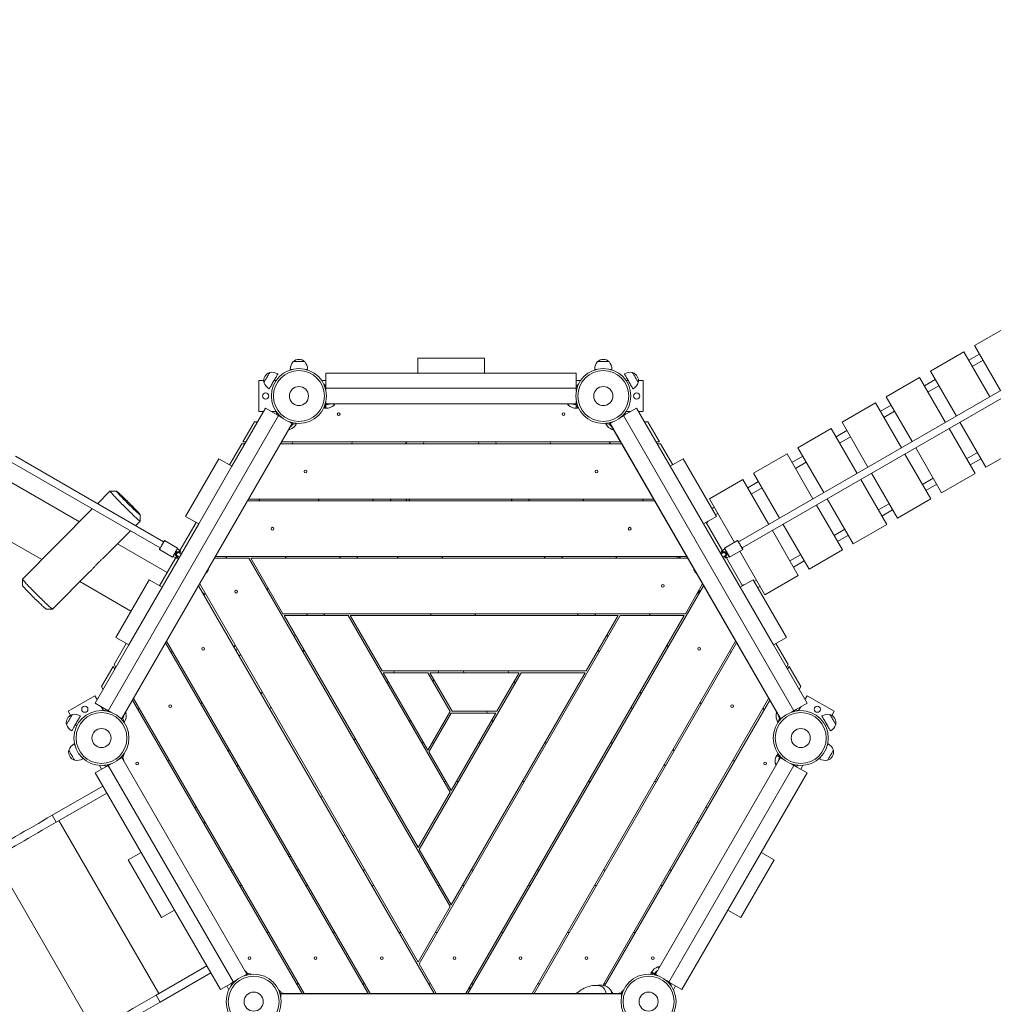
# Model space of a CAD drawing. Units: millimetres. Extents: x 111.1 to 188.2, y 106.8 to 191.4.
# Drawn here: x 140.4 to 162.4, y 139.4 to 161.5 of the extents above; entities that cross this region are included whole.
import ezdxf

# ---------------------------------------------------------------- set-up
doc = ezdxf.new("R2010")
doc.units = ezdxf.units.MM
doc.styles.add('SLDTEXTSTYLE0', font='TXT', dxfattribs={"width": 0.75})
doc.dimstyles.new('SLDDIMSTYLE0', dxfattribs={"dimtxt": 3.5, "dimasz": 3.302, "dimexe": 0, "dimexo": 0.0625, "dimgap": 0.875, "dimtad": 1, "dimdec": 0, "dimlfac": 100, "dimrnd": 1e-09, "dimzin": 12, "dimdsep": 46, "dimtxsty": 'SLDTEXTSTYLE0', "dimsah": 1, "dimcen": 0.09, "dimadec": 0, "dimazin": 3, "dimtfac": 1, "dimtdec": 0, "dimtofl": 0, "dimtmove": 0, "dimatfit": 3, "dimfxl": 0, "dimfrac": 2, "dimtolj": 1, "dimtzin": 12, "dimarcsym": 0})

# ---------------------------------------------------------------- blocks, each defined once
blk = doc.blocks.new('*D1')
at = {"color": 7, "linetype": 'Continuous', "lineweight": 0}
for p, q in [((111.08, 158.788), (111.08, 187.81)), ((188.243, 160.535), (188.243, 187.81)), ((111.08, 186.81), (188.243, 186.81))]:
    blk.add_line(p, q, dxfattribs=at)
for points in [[(111.08, 186.81), (114.382, 186.302), (114.382, 187.318)], [(188.243, 186.81), (184.941, 187.318), (184.941, 186.302)]]:
    blk.add_solid(points, dxfattribs=at)
at = {"color": 7, "linetype": 'Continuous', "lineweight": 0, "insert": (140.49, 191.321, -5.464), "char_height": 3.5, "attachment_point": 1, "style": 'SLDTEXTSTYLE0'}
blk.add_mtext('7716', dxfattribs=at)

msp = doc.modelspace()

# ---------------------------------------------------------------- linework, layer by layer
at = {"color": 7, "linetype": 'Continuous', "lineweight": 15}
for p, q in [((170.153, 157.572), (156.645, 149.773)), ((156.725, 149.634), (170.233, 157.434)), ((162.716, 154.629), (161.963, 154.194)), ((161.72, 154.054), (160.967, 153.619)), ((162.305, 153.041), (161.72, 154.054)), ((162.073, 154.004), (161.83, 153.864)), ((161.963, 154.194), (162.548, 153.181)), ((146.606, 153.834), (146.866, 153.834)), ((149.416, 153.574), (149.416, 153.914)), ((150.916, 153.914), (149.416, 153.914)), ((150.916, 153.574), (150.916, 153.914)), ((153.466, 153.834), (153.726, 153.834)), ((161.91, 153.725), (162.153, 153.865)), ((146.58, 153.659), (146.541, 153.659)), ((146.931, 153.659), (146.892, 153.659)), ((147.346, 153.234), (147.346, 153.574)), ((149.416, 153.574), (147.346, 153.574)), ((150.916, 153.574), (149.416, 153.574)), ((152.986, 153.574), (150.916, 153.574)), ((152.986, 153.234), (152.986, 153.574)), ((153.44, 153.659), (153.401, 153.659)), ((153.791, 153.659), (153.752, 153.659)), ((160.967, 153.619), (161.552, 152.606)), ((145.836, 152.709), (145.836, 153.409)), ((145.836, 153.409), (145.943, 153.409)), ((146.176, 153.409), (146.224, 153.409)), ((147.247, 153.409), (147.346, 153.409)), ((152.986, 153.409), (153.084, 153.409)), ((154.107, 153.409), (154.156, 153.409)), ((154.388, 153.409), (154.496, 153.409)), ((154.496, 153.409), (154.496, 152.709)), ((160.724, 153.479), (159.971, 153.044)), ((161.309, 152.466), (160.724, 153.479)), ((161.077, 153.429), (160.834, 153.289)), ((147.346, 153.27), (147.296, 153.323)), ((147.346, 153.315), (147.33, 153.288)), ((147.346, 153.274), (147.342, 153.274)), ((147.346, 153.17), (147.346, 153.27)), ((147.346, 153.17), (147.346, 153.234)), ((152.986, 153.234), (147.346, 153.234)), ((153.035, 153.323), (152.986, 153.27)), ((153.002, 153.288), (152.986, 153.315)), ((152.989, 153.274), (152.986, 153.274)), ((152.986, 153.27), (152.986, 153.17)), ((152.986, 153.17), (152.986, 153.234)), ((160.914, 153.15), (161.157, 153.29)), ((147.346, 152.884), (147.346, 152.948)), ((147.346, 152.847), (147.346, 152.948)), ((152.986, 152.884), (152.986, 152.948)), ((152.986, 152.948), (152.986, 152.847)), ((159.728, 152.904), (158.975, 152.469)), ((160.313, 151.891), (159.728, 152.904)), ((159.971, 153.044), (160.556, 152.031)), ((145.985, 152.788), (145.227, 151.476)), ((145.939, 152.709), (145.836, 152.709)), ((146.279, 152.618), (145.985, 152.788)), ((146.224, 152.709), (146.122, 152.709)), ((146.226, 152.705), (146.247, 152.636)), ((147.296, 152.794), (147.346, 152.847)), ((147.316, 152.784), (147.316, 152.815)), ((147.346, 152.784), (147.316, 152.784)), ((152.986, 152.884), (147.346, 152.884)), ((147.346, 152.847), (147.346, 152.784)), ((147.521, 152.884), (147.521, 152.849)), ((152.811, 152.849), (152.811, 152.884)), ((152.986, 152.784), (152.986, 152.847)), ((152.986, 152.847), (153.035, 152.794)), ((152.986, 152.784), (153.016, 152.784)), ((153.016, 152.815), (153.016, 152.784)), ((154.052, 152.618), (154.347, 152.788)), ((154.084, 152.636), (154.105, 152.705)), ((154.209, 152.709), (154.107, 152.709)), ((155.104, 151.476), (154.347, 152.788)), ((154.496, 152.709), (154.392, 152.709)), ((160.081, 152.854), (159.838, 152.714)), ((159.918, 152.575), (160.161, 152.715)), ((146.279, 152.618), (142.439, 145.967)), ((145.731, 152.479), (145.469, 152.024)), ((145.806, 152.479), (145.731, 152.479)), ((146.247, 152.636), (146.335, 152.586)), ((146.335, 152.586), (146.279, 152.618)), ((146.527, 152.475), (146.614, 152.424)), ((146.582, 152.443), (146.527, 152.475)), ((153.717, 152.424), (153.805, 152.475)), ((153.749, 152.443), (153.805, 152.475)), ((153.997, 152.586), (154.084, 152.636)), ((153.997, 152.586), (154.052, 152.618)), ((157.892, 145.967), (154.052, 152.618)), ((154.525, 152.479), (154.6, 152.479)), ((154.863, 152.024), (154.6, 152.479)), ((158.975, 152.469), (159.56, 151.456)), ((161.632, 152.467), (162.217, 151.454)), ((146.582, 152.443), (142.742, 145.792)), ((146.542, 152.364), (142.791, 145.866)), ((146.614, 152.424), (146.684, 152.441)), ((153.647, 152.441), (153.717, 152.424)), ((157.589, 145.792), (153.749, 152.443)), ((157.541, 145.866), (153.789, 152.364)), ((158.732, 152.329), (157.979, 151.894)), ((159.317, 151.316), (158.732, 152.329)), ((159.085, 152.279), (158.842, 152.139)), ((161.974, 151.314), (161.389, 152.327)), ((145.469, 152.024), (145.544, 152.024)), ((146.346, 152.024), (153.985, 152.024)), ((146.6, 152.024), (146.577, 151.984)), ((147.917, 151.984), (147.94, 152.024)), ((149.141, 151.984), (149.164, 152.024)), ((149.556, 152.024), (149.533, 151.984)), ((150.798, 151.984), (150.775, 152.024)), ((151.168, 152.024), (151.191, 151.984)), ((152.392, 152.024), (152.415, 151.984)), ((153.754, 151.984), (153.731, 152.024)), ((154.788, 152.024), (154.863, 152.024)), ((158.922, 152), (159.165, 152.14)), ((145.446, 151.984), (145.171, 151.508)), ((145.521, 151.984), (145.446, 151.984)), ((154.008, 151.984), (146.323, 151.984)), ((154.886, 151.984), (154.811, 151.984)), ((155.161, 151.508), (154.886, 151.984)), ((157.979, 151.894), (158.564, 150.881)), ((160.636, 151.892), (161.221, 150.879)), ((162.027, 151.783), (161.784, 151.643)), ((162.217, 151.454), (162.97, 151.889)), ((140.265, 151.564), (143.607, 149.634)), ((143.687, 149.773), (140.345, 151.703)), ((144.933, 151.646), (144.183, 150.347)), ((145.227, 151.476), (144.933, 151.646)), ((155.399, 151.646), (155.104, 151.476)), ((155.399, 151.646), (156.149, 150.347)), ((157.736, 151.754), (156.983, 151.319)), ((158.321, 150.741), (157.736, 151.754)), ((158.089, 151.704), (157.846, 151.564)), ((157.926, 151.425), (158.169, 151.565)), ((160.978, 150.739), (160.393, 151.752)), ((161.864, 151.505), (162.107, 151.645)), ((141.788, 150.223), (139.812, 151.364)), ((145.227, 151.476), (144.477, 150.177)), ((155.104, 151.476), (155.854, 150.177)), ((156.74, 151.179), (155.987, 150.744)), ((157.325, 150.166), (156.74, 151.179)), ((157.093, 151.129), (156.85, 150.989)), ((156.983, 151.319), (157.568, 150.306)), ((159.982, 150.164), (159.397, 151.177)), ((159.64, 151.317), (160.225, 150.304)), ((161.031, 151.208), (160.788, 151.068)), ((161.221, 150.879), (161.974, 151.314)), ((142.478, 150.917), (142.196, 150.633)), ((142.62, 150.917), (142.479, 150.917)), ((156.93, 150.85), (157.173, 150.99)), ((160.868, 150.93), (161.111, 151.07)), ((145.579, 150.694), (154.753, 150.694)), ((145.602, 150.734), (154.73, 150.734)), ((145.856, 150.734), (145.833, 150.694)), ((147.172, 150.694), (147.195, 150.734)), ((148.396, 150.694), (148.419, 150.734)), ((148.812, 150.734), (148.789, 150.694)), ((149.148, 150.694), (149.171, 150.734)), ((149.21, 150.734), (149.233, 150.694)), ((151.543, 150.694), (151.52, 150.734)), ((151.912, 150.734), (151.935, 150.694)), ((153.136, 150.734), (153.159, 150.694)), ((154.499, 150.694), (154.476, 150.734)), ((155.987, 150.744), (156.554, 149.761)), ((158.644, 150.742), (159.229, 149.729)), ((160.225, 150.304), (160.978, 150.739)), ((142.079, 150.516), (140.505, 148.934)), ((156.097, 150.554), (156.046, 150.524)), ((158.986, 149.589), (158.401, 150.602)), ((160.035, 150.633), (159.792, 150.493)), ((159.872, 150.355), (160.115, 150.495)), ((143.056, 150.137), (143.159, 150.24)), ((143.159, 150.24), (143.159, 150.382)), ((144.477, 150.177), (144.183, 150.347)), ((156.149, 150.347), (155.854, 150.177)), ((155.921, 150.191), (155.962, 150.239)), ((156.126, 150.386), (156.177, 150.415)), ((139.498, 150.205), (140.941, 149.372)), ((142.445, 149.522), (142.94, 150.02)), ((144.477, 150.177), (143.652, 148.748)), ((144.055, 149.576), (144.421, 150.209)), ((156.679, 148.748), (155.854, 150.177)), ((156.271, 149.585), (155.911, 150.209)), ((157.99, 149.014), (157.405, 150.027)), ((157.648, 150.167), (158.233, 149.154)), ((159.039, 150.058), (158.796, 149.918)), ((159.229, 149.729), (159.982, 150.164)), ((144.003, 149.631), (143.709, 149.801)), ((156.623, 149.801), (156.328, 149.631)), ((158.876, 149.78), (159.119, 149.92)), ((143.768, 149.079), (142.648, 149.726)), ((143.594, 149.601), (143.888, 149.431)), ((144.051, 149.579), (144, 149.615)), ((156.233, 149.52), (156.271, 149.585)), ((156.331, 149.615), (156.28, 149.579)), ((156.443, 149.431), (156.738, 149.601)), ((158.233, 149.154), (158.986, 149.589)), ((143.956, 149.404), (143.596, 148.78)), ((143.9, 149.442), (143.957, 149.415)), ((144.031, 149.404), (143.956, 149.404)), ((144.001, 149.453), (143.999, 149.454)), ((144.005, 149.444), (144.016, 149.444)), ((144.039, 149.523), (144.04, 149.522)), ((145.609, 149.404), (144.834, 149.404)), ((144.857, 149.444), (155.475, 149.444)), ((145.111, 149.444), (145.088, 149.404)), ((150.143, 141.551), (145.609, 149.404)), ((145.655, 149.404), (146.376, 148.154)), ((155.498, 149.404), (145.655, 149.404)), ((146.427, 149.404), (146.45, 149.444)), ((147.651, 149.404), (147.674, 149.444)), ((148.067, 149.444), (148.044, 149.404)), ((148.974, 149.404), (148.951, 149.444)), ((149.955, 149.444), (149.978, 149.404)), ((152.288, 149.404), (152.265, 149.444)), ((152.657, 149.444), (152.68, 149.404)), ((153.881, 149.444), (153.904, 149.404)), ((155.244, 149.404), (155.241, 149.409)), ((156.281, 149.523), (156.276, 149.514)), ((156.291, 149.522), (156.292, 149.523)), ((156.333, 149.454), (156.331, 149.454)), ((156.37, 149.414), (156.736, 148.78)), ((156.374, 149.415), (156.431, 149.442)), ((156.669, 149.562), (157.237, 148.579)), ((158.043, 149.483), (157.8, 149.343)), ((157.88, 149.205), (158.123, 149.345)), ((144.692, 149.149), (144.688, 149.152)), ((155.644, 149.152), (155.639, 149.149)), ((140.504, 148.933), (140.505, 148.792)), ((141.185, 148.256), (142.012, 149.087)), ((142.608, 147.619), (143.358, 148.918)), ((143.358, 148.918), (143.652, 148.748)), ((144.645, 149.078), (144.65, 149.076)), ((155.682, 149.076), (155.686, 149.078)), ((156.679, 148.748), (156.974, 148.918)), ((157.724, 147.619), (156.974, 148.918)), ((157.047, 148.908), (156.996, 148.879)), ((157.237, 148.579), (157.99, 149.014)), ((141.801, 148.876), (142.95, 148.212)), ((142.902, 147.449), (143.652, 148.748)), ((149.785, 139.59), (144.476, 148.785)), ((144.499, 148.825), (149.421, 140.301)), ((146.018, 148.695), (146.041, 148.735)), ((155.855, 148.785), (150.546, 139.59)), ((155.445, 148.154), (155.832, 148.825)), ((157.429, 147.449), (156.679, 148.748)), ((156.787, 148.81), (156.725, 148.799)), ((157.076, 148.74), (157.127, 148.77)), ((144.617, 148.589), (144.576, 148.613)), ((144.626, 148.605), (144.603, 148.565)), ((155.708, 148.601), (155.705, 148.605)), ((141.043, 148.256), (141.184, 148.256)), ((146.376, 148.154), (155.445, 148.154)), ((147.843, 148.114), (146.4, 148.114)), ((146.4, 148.114), (149.421, 142.881)), ((146.906, 148.114), (146.93, 148.154)), ((147.322, 148.154), (147.299, 148.114)), ((150.143, 144.131), (147.843, 148.114)), ((147.889, 148.114), (148.611, 146.864)), ((153.932, 148.114), (147.889, 148.114)), ((153.978, 148.114), (149.444, 140.261)), ((149.718, 148.114), (149.695, 148.154)), ((150.5, 139.59), (155.421, 148.114)), ((150.7, 148.154), (150.723, 148.114)), ((153.032, 148.114), (153.009, 148.154)), ((153.21, 146.864), (153.932, 148.114)), ((153.402, 148.154), (153.425, 148.114)), ((155.421, 148.114), (153.978, 148.114)), ((154.626, 148.154), (154.649, 148.114)), ((142.608, 147.619), (142.902, 147.449)), ((146.63, 147.635), (146.653, 147.675)), ((153.678, 147.675), (153.702, 147.635)), ((157.429, 147.449), (157.724, 147.619)), ((142.902, 147.449), (142.145, 146.137)), ((142.846, 147.481), (142.571, 147.005)), ((148.296, 139.59), (143.732, 147.495)), ((148.342, 139.59), (143.755, 147.535)), ((145.273, 147.405), (145.296, 147.445)), ((156.577, 147.535), (151.99, 139.59)), ((156.6, 147.495), (152.036, 139.59)), ((155.035, 147.445), (155.058, 147.405)), ((158.187, 146.137), (157.429, 147.449)), ((157.76, 147.005), (157.486, 147.481)), ((143.882, 147.315), (143.859, 147.275)), ((146.849, 147.335), (146.826, 147.295)), ((153.505, 147.295), (153.482, 147.335)), ((156.473, 147.275), (156.45, 147.315)), ((142.548, 146.965), (142.286, 146.511)), ((142.586, 146.9), (142.548, 146.965)), ((142.571, 147.005), (142.609, 146.94)), ((157.723, 146.94), (157.76, 147.005)), ((157.783, 146.965), (157.746, 146.9)), ((158.046, 146.511), (157.783, 146.965)), ((148.611, 146.864), (153.21, 146.864)), ((149.638, 146.824), (148.634, 146.824)), ((148.634, 146.824), (149.64, 145.081)), ((148.864, 146.824), (148.887, 146.864)), ((151.744, 146.824), (149.444, 142.841)), ((150.143, 145.951), (149.638, 146.824)), ((149.685, 146.824), (150.187, 145.954)), ((151.698, 146.824), (149.685, 146.824)), ((149.891, 146.864), (149.868, 146.824)), ((150.166, 141.591), (153.187, 146.824)), ((150.463, 146.824), (150.44, 146.864)), ((151.195, 145.954), (151.698, 146.824)), ((151.445, 146.864), (151.468, 146.824)), ((153.187, 146.824), (151.744, 146.824)), ((142.323, 146.446), (142.286, 146.511)), ((148.726, 146.585), (148.749, 146.625)), ((149.776, 146.665), (149.753, 146.625)), ((151.583, 146.625), (151.606, 146.585)), ((158.008, 146.446), (158.046, 146.511)), ((141.533, 145.955), (142.139, 146.305)), ((142.139, 146.305), (142.19, 146.216)), ((143.01, 146.245), (146.852, 139.59)), ((145.885, 146.345), (145.908, 146.385)), ((153.586, 139.775), (157.322, 146.245)), ((154.423, 146.385), (154.446, 146.345)), ((158.141, 146.216), (158.193, 146.305)), ((158.193, 146.305), (158.799, 145.955)), ((142.439, 145.967), (142.145, 146.137)), ((142.282, 146.058), (142.333, 145.969)), ((146.806, 139.59), (142.987, 146.205)), ((143.137, 146.025), (143.114, 145.985)), ((144.528, 146.115), (144.551, 146.155)), ((146.104, 146.045), (146.081, 146.005)), ((157.345, 146.205), (153.626, 139.765)), ((154.25, 146.005), (154.227, 146.045)), ((155.78, 146.155), (155.803, 146.115)), ((157.218, 145.985), (157.195, 146.025)), ((157.892, 145.967), (158.187, 146.137)), ((157.998, 145.969), (158.049, 146.058)), ((141.586, 145.862), (141.533, 145.955)), ((142.407, 145.985), (142.337, 145.969)), ((142.495, 145.935), (142.407, 145.985)), ((142.495, 145.935), (142.439, 145.967)), ((142.774, 145.773), (142.687, 145.824)), ((142.742, 145.792), (142.687, 145.824)), ((149.64, 145.081), (150.143, 145.951)), ((150.168, 145.914), (149.663, 145.041)), ((150.166, 144.171), (151.172, 145.914)), ((151.172, 145.914), (150.168, 145.914)), ((150.187, 145.954), (151.195, 145.954)), ((150.989, 145.914), (150.965, 145.954)), ((157.645, 145.824), (157.557, 145.773)), ((157.589, 145.792), (157.645, 145.824)), ((157.924, 145.985), (157.837, 145.935)), ((157.837, 145.935), (157.892, 145.967)), ((157.994, 145.969), (157.924, 145.985)), ((158.799, 145.955), (158.745, 145.862)), ((141.727, 145.619), (141.703, 145.661)), ((142.795, 145.704), (142.774, 145.773)), ((149.251, 145.755), (149.228, 145.715)), ((151.103, 145.715), (151.08, 145.755)), ((157.557, 145.773), (157.536, 145.704)), ((158.629, 145.661), (158.605, 145.619)), ((147.981, 145.295), (148.004, 145.335)), ((149.502, 145.24), (149.549, 145.24)), ((149.732, 145.24), (149.778, 145.24)), ((150.783, 145.24), (150.829, 145.24)), ((152.272, 145.24), (152.319, 145.24)), ((153.762, 145.24), (153.808, 145.24)), ((142.687, 144.878), (142.774, 144.929)), ((142.742, 144.91), (142.687, 144.878)), ((142.742, 144.91), (145.562, 140.026)), ((142.774, 144.929), (142.795, 144.998)), ((145.14, 145.055), (145.163, 145.095)), ((149.663, 145.041), (150.166, 144.171)), ((154.769, 140.026), (157.589, 144.91)), ((155.168, 145.095), (155.191, 145.055)), ((157.503, 144.96), (157.518, 144.986)), ((157.536, 144.998), (157.557, 144.929)), ((157.557, 144.929), (157.645, 144.878)), ((157.589, 144.91), (157.645, 144.878)), ((142.439, 144.735), (142.145, 144.565)), ((142.288, 144.648), (142.238, 144.733)), ((142.337, 144.733), (142.407, 144.717)), ((142.384, 144.722), (142.369, 144.694)), ((142.402, 144.718), (142.404, 144.715)), ((142.407, 144.717), (142.495, 144.767)), ((142.495, 144.767), (142.439, 144.735)), ((142.439, 144.735), (145.259, 139.851)), ((143.784, 144.825), (143.807, 144.865)), ((145.36, 144.755), (145.337, 144.715)), ((154.995, 144.715), (154.972, 144.755)), ((155.072, 139.851), (157.892, 144.735)), ((156.525, 144.865), (156.548, 144.825)), ((157.837, 144.767), (157.892, 144.735)), ((157.837, 144.767), (157.924, 144.717)), ((157.892, 144.735), (158.187, 144.565)), ((157.924, 144.717), (157.994, 144.733)), ((157.927, 144.715), (157.929, 144.718)), ((157.963, 144.694), (157.947, 144.722)), ((158.093, 144.733), (158.044, 144.648)), ((142.145, 144.565), (143.18, 142.773)), ((148.506, 144.465), (148.483, 144.425)), ((157.152, 142.773), (158.187, 144.565)), ((141.178, 143.61), (142.317, 144.268)), ((150.051, 144.37), (150.005, 144.37)), ((150.327, 144.37), (150.281, 144.37)), ((151.816, 144.37), (151.77, 144.37)), ((153.306, 144.37), (153.26, 144.37)), ((154.795, 144.37), (154.749, 144.37)), ((154.792, 144.444), (154.815, 144.404)), ((141.268, 143.454), (142.407, 144.112)), ((147.236, 144.005), (147.259, 144.045)), ((149.421, 142.881), (150.143, 144.131)), ((144.396, 143.765), (144.419, 143.805)), ((155.913, 143.805), (155.936, 143.765)), ((141.178, 143.61), (141.268, 143.454)), ((141.328, 143.489), (143.578, 139.592)), ((144.615, 143.465), (144.592, 143.425)), ((155.74, 143.425), (155.716, 143.465)), ((147.761, 143.175), (147.738, 143.135)), ((143.18, 142.773), (142.885, 142.603)), ((143.18, 142.773), (143.93, 141.474)), ((146.491, 142.715), (146.514, 142.755)), ((149.444, 142.841), (150.166, 141.591)), ((156.402, 141.474), (157.152, 142.773)), ((157.152, 142.773), (157.446, 142.603)), ((139.874, 142.65), (142.124, 138.752)), ((142.885, 142.603), (143.635, 141.304)), ((146.557, 142.681), (146.511, 142.681)), ((156.696, 141.304), (157.446, 142.603)), ((145.201, 142.37), (145.247, 142.37)), ((146.691, 142.37), (146.737, 142.37)), ((148.18, 142.37), (148.226, 142.37)), ((149.67, 142.37), (149.716, 142.37)), ((150.615, 142.37), (150.662, 142.37)), ((152.105, 142.37), (152.151, 142.37)), ((153.595, 142.37), (153.641, 142.37)), ((155.084, 142.37), (155.13, 142.37)), ((145.444, 142.03), (145.397, 142.03)), ((146.933, 142.03), (146.887, 142.03)), ((148.423, 142.03), (148.377, 142.03)), ((149.912, 142.03), (149.866, 142.03)), ((150.465, 142.03), (150.419, 142.03)), ((151.955, 142.03), (151.909, 142.03)), ((153.444, 142.03), (153.398, 142.03)), ((154.934, 142.03), (154.888, 142.03)), ((143.93, 141.474), (143.635, 141.304)), ((143.93, 141.474), (144.965, 139.681)), ((149.421, 140.301), (150.143, 141.551)), ((155.367, 139.681), (156.402, 141.474)), ((156.402, 141.474), (156.696, 141.304)), ((146.056, 140.97), (146.009, 140.97)), ((147.545, 140.97), (147.499, 140.97)), ((149.035, 140.97), (148.989, 140.97)), ((149.853, 140.97), (149.807, 140.97)), ((151.343, 140.97), (151.297, 140.97)), ((152.832, 140.97), (152.786, 140.97)), ((154.322, 140.97), (154.276, 140.97)), ((149.444, 140.261), (149.831, 139.59)), ((143.518, 139.557), (144.657, 140.215)), ((143.608, 139.401), (144.747, 140.059)), ((145.594, 140.044), (145.507, 139.994)), ((145.562, 140.026), (145.507, 139.994)), ((145.664, 140.028), (145.594, 140.044)), ((154.737, 140.044), (154.667, 140.028)), ((154.683, 140.076), (154.668, 140.05)), ((154.825, 139.994), (154.737, 140.044)), ((154.769, 140.026), (154.825, 139.994)), ((145.259, 139.851), (144.965, 139.681)), ((145.189, 139.81), (145.22, 139.81)), ((145.227, 139.832), (145.206, 139.763)), ((145.224, 139.831), (145.226, 139.827)), ((145.315, 139.883), (145.227, 139.832)), ((145.315, 139.883), (145.259, 139.851)), ((146.679, 139.81), (146.725, 139.81)), ((148.169, 139.81), (148.215, 139.81)), ((149.658, 139.81), (149.704, 139.81)), ((150.627, 139.81), (150.673, 139.81)), ((152.117, 139.81), (152.163, 139.81)), ((153.606, 139.81), (153.652, 139.81)), ((155.017, 139.883), (155.072, 139.851)), ((155.104, 139.832), (155.017, 139.883)), ((155.072, 139.851), (155.367, 139.681)), ((155.125, 139.763), (155.104, 139.832)), ((155.106, 139.827), (155.107, 139.831)), ((155.111, 139.81), (155.143, 139.81)), ((145.157, 139.678), (145.108, 139.763)), ((146.326, 139.622), (146.276, 139.675)), ((146.326, 139.521), (146.326, 139.622)), ((146.326, 139.585), (146.326, 139.521)), ((146.326, 139.585), (154.006, 139.585)), ((146.414, 139.59), (153.917, 139.59)), ((150.586, 139.66), (150.586, 139.74)), ((153.489, 139.78), (153.407, 139.777)), ((153.809, 139.59), (153.755, 139.674)), ((154.055, 139.675), (154.006, 139.622)), ((154.006, 139.622), (154.006, 139.521)), ((154.006, 139.585), (154.006, 139.521)), ((155.224, 139.763), (155.175, 139.678)), ((143.518, 139.557), (143.608, 139.401))]:
    msp.add_line(p, q, dxfattribs=at)
at = {"color": 8, "linetype": 'Continuous', "lineweight": 15}
for p, q in [((143.999, 149.454), (143.99, 149.46)), ((156.292, 149.523), (156.302, 149.528))]:
    msp.add_line(p, q, dxfattribs=at)
at = {"color": 7, "linetype": 'Continuous', "lineweight": 15, "flags": 128}
for points in [[(145.948, 153.364), (145.948, 153.365), (145.951, 153.37), (145.955, 153.377), (145.961, 153.387), (145.969, 153.4), (145.977, 153.415), (145.986, 153.431), (145.997, 153.449), (146.007, 153.467), (146.018, 153.485), (146.029, 153.504), (146.039, 153.521), (146.048, 153.538), (146.057, 153.552), (146.064, 153.565), (146.07, 153.575), (146.074, 153.583), (146.077, 153.587), (146.078, 153.589), (146.078, 153.589)], [(146.078, 153.589), (146.077, 153.587), (146.074, 153.583), (146.07, 153.575), (146.064, 153.565), (146.057, 153.552), (146.048, 153.538), (146.039, 153.521), (146.029, 153.504), (146.018, 153.485), (146.007, 153.467), (145.997, 153.449), (145.986, 153.431), (145.977, 153.415), (145.969, 153.4), (145.961, 153.387), (145.955, 153.377), (145.951, 153.37), (145.948, 153.365), (145.948, 153.364), (145.948, 153.364)], [(146.262, 153.558), (146.261, 153.556), (146.258, 153.551), (146.254, 153.544), (146.247, 153.533), (146.24, 153.52), (146.231, 153.504), (146.22, 153.486), (146.209, 153.466), (146.197, 153.445), (146.184, 153.423), (146.171, 153.4), (146.157, 153.377), (146.144, 153.354), (146.131, 153.332), (146.119, 153.311), (146.108, 153.291), (146.098, 153.273), (146.089, 153.258), (146.081, 153.244), (146.075, 153.234), (146.07, 153.226), (146.068, 153.221), (146.067, 153.22)], [(154.265, 153.22), (154.264, 153.221), (154.261, 153.226), (154.257, 153.234), (154.251, 153.244), (154.243, 153.258), (154.234, 153.273), (154.224, 153.291), (154.212, 153.311), (154.2, 153.332), (154.187, 153.354), (154.174, 153.377), (154.161, 153.4), (154.147, 153.423), (154.135, 153.445), (154.122, 153.466), (154.111, 153.486), (154.101, 153.504), (154.092, 153.52), (154.084, 153.533), (154.078, 153.544), (154.073, 153.551), (154.071, 153.556), (154.07, 153.558)], [(154.254, 153.589), (154.255, 153.587), (154.257, 153.583), (154.262, 153.575), (154.268, 153.565), (154.275, 153.552), (154.283, 153.538), (154.293, 153.521), (154.303, 153.504), (154.313, 153.485), (154.324, 153.467), (154.335, 153.449), (154.345, 153.431), (154.354, 153.415), (154.363, 153.4), (154.37, 153.387), (154.376, 153.377), (154.38, 153.37), (154.383, 153.365), (154.384, 153.364), (154.384, 153.364)], [(154.384, 153.364), (154.383, 153.365), (154.38, 153.37), (154.376, 153.377), (154.37, 153.387), (154.363, 153.4), (154.354, 153.415), (154.345, 153.431), (154.335, 153.449), (154.324, 153.467), (154.313, 153.485), (154.303, 153.504), (154.293, 153.521), (154.283, 153.538), (154.275, 153.552), (154.268, 153.565), (154.262, 153.575), (154.257, 153.583), (154.255, 153.587), (154.254, 153.589), (154.254, 153.589)], [(147.521, 152.849), (147.538, 152.871), (147.546, 152.884)], [(152.786, 152.884), (152.793, 152.871), (152.811, 152.849)], [(146.505, 152.3), (146.516, 152.301), (146.534, 152.303)], [(146.534, 152.303), (146.532, 152.304), (146.528, 152.307), (146.52, 152.311), (146.514, 152.315)], [(146.514, 152.315), (146.52, 152.311), (146.528, 152.307), (146.532, 152.304), (146.534, 152.303)], [(146.657, 152.434), (146.664, 152.431), (146.671, 152.426), (146.676, 152.423), (146.678, 152.422)], [(153.654, 152.422), (153.655, 152.423), (153.66, 152.426), (153.668, 152.431), (153.674, 152.434)], [(153.817, 152.315), (153.811, 152.311), (153.804, 152.307), (153.799, 152.304), (153.798, 152.303)], [(153.798, 152.303), (153.799, 152.304), (153.804, 152.307), (153.811, 152.311), (153.817, 152.315)], [(153.798, 152.303), (153.815, 152.301), (153.826, 152.3)], [(143.154, 150.241), (143.148, 150.245), (143.139, 150.252), (143.128, 150.261), (143.115, 150.272), (143.099, 150.286), (143.082, 150.302), (143.062, 150.319), (143.041, 150.339), (143.018, 150.361), (142.993, 150.384), (142.968, 150.408), (142.941, 150.434), (142.913, 150.461), (142.885, 150.489), (142.856, 150.517), (142.826, 150.546), (142.797, 150.575), (142.768, 150.604), (142.739, 150.633), (142.711, 150.662), (142.684, 150.69), (142.657, 150.717), (142.632, 150.743), (142.608, 150.768), (142.586, 150.791), (142.566, 150.813), (142.547, 150.833), (142.53, 150.852), (142.516, 150.868), (142.503, 150.882), (142.494, 150.894), (142.486, 150.903), (142.481, 150.91), (142.478, 150.915), (142.478, 150.917), (142.479, 150.917)], [(143.155, 150.382), (143.158, 150.381), (143.158, 150.382), (143.157, 150.386), (143.152, 150.392), (143.145, 150.401), (143.136, 150.411), (143.125, 150.425), (143.111, 150.44), (143.095, 150.457), (143.078, 150.476), (143.058, 150.496), (143.037, 150.518), (143.015, 150.542), (142.991, 150.566), (142.967, 150.591), (142.941, 150.616), (142.915, 150.642), (142.889, 150.668), (142.863, 150.694), (142.838, 150.719), (142.812, 150.744), (142.788, 150.768), (142.764, 150.79), (142.742, 150.812), (142.721, 150.831), (142.701, 150.85), (142.683, 150.866), (142.667, 150.88), (142.654, 150.892), (142.642, 150.902), (142.633, 150.909), (142.626, 150.915), (142.622, 150.917), (142.62, 150.917), (142.62, 150.915), (142.623, 150.91), (142.629, 150.902), (142.637, 150.893), (142.647, 150.881), (142.66, 150.867), (142.675, 150.85), (142.691, 150.832), (142.71, 150.812), (142.73, 150.791), (142.752, 150.769), (142.775, 150.745), (142.799, 150.72), (142.824, 150.695), (142.85, 150.669), (142.876, 150.643), (142.902, 150.617), (142.928, 150.592), (142.953, 150.567), (142.978, 150.543), (143.002, 150.519), (143.025, 150.497), (143.047, 150.477), (143.067, 150.458), (143.086, 150.44), (143.103, 150.425), (143.118, 150.412), (143.13, 150.401), (143.141, 150.392), (143.149, 150.386), (143.155, 150.382)], [(143.159, 150.24), (143.158, 150.24), (143.154, 150.241)], [(143.592, 149.608), (143.593, 149.61), (143.595, 149.614), (143.6, 149.622), (143.605, 149.632), (143.613, 149.644), (143.621, 149.658), (143.63, 149.674), (143.639, 149.691), (143.649, 149.708), (143.659, 149.725), (143.668, 149.741), (143.677, 149.756), (143.685, 149.769), (143.691, 149.781), (143.696, 149.789), (143.7, 149.795), (143.702, 149.798), (143.702, 149.799)], [(156.63, 149.799), (156.63, 149.797), (156.633, 149.793), (156.637, 149.785), (156.643, 149.775), (156.65, 149.763), (156.659, 149.749), (156.668, 149.733), (156.677, 149.716), (156.687, 149.699), (156.697, 149.682), (156.706, 149.666), (156.715, 149.651), (156.723, 149.638), (156.729, 149.627), (156.734, 149.618), (156.738, 149.612), (156.739, 149.609), (156.74, 149.608)], [(144.005, 149.624), (144.005, 149.623), (144.003, 149.62), (144, 149.614), (143.994, 149.606), (143.988, 149.594), (143.98, 149.581), (143.972, 149.566), (143.962, 149.55), (143.952, 149.533), (143.943, 149.516), (143.933, 149.499), (143.924, 149.483), (143.916, 149.469), (143.909, 149.457), (143.903, 149.447), (143.898, 149.439), (143.896, 149.435), (143.895, 149.433)], [(156.436, 149.433), (156.436, 149.434), (156.434, 149.437), (156.431, 149.443), (156.426, 149.452), (156.419, 149.463), (156.412, 149.476), (156.403, 149.491), (156.394, 149.507), (156.384, 149.524), (156.374, 149.541), (156.364, 149.558), (156.355, 149.574), (156.347, 149.588), (156.34, 149.6), (156.334, 149.61), (156.33, 149.618), (156.327, 149.622), (156.326, 149.624)], [(144.008, 149.449), (144.004, 149.442), (143.999, 149.434), (143.997, 149.429), (143.996, 149.428)], [(144, 149.454), (144.015, 149.445), (144.032, 149.435), (144.045, 149.428)], [(144.085, 149.497), (144.072, 149.504), (144.055, 149.514), (144.039, 149.523)], [(144.06, 149.54), (144.059, 149.538), (144.056, 149.533), (144.052, 149.525), (144.048, 149.518)], [(156.292, 149.523), (156.276, 149.514), (156.259, 149.504), (156.247, 149.497)], [(156.284, 149.518), (156.28, 149.525), (156.275, 149.533), (156.272, 149.538), (156.271, 149.54)], [(156.287, 149.428), (156.299, 149.435), (156.317, 149.445), (156.332, 149.454)], [(156.336, 149.428), (156.335, 149.429), (156.332, 149.434), (156.327, 149.442), (156.324, 149.449)], [(144.694, 149.142), (144.693, 149.141), (144.69, 149.136), (144.686, 149.129), (144.681, 149.12), (144.675, 149.11), (144.669, 149.1), (144.664, 149.091), (144.66, 149.084), (144.657, 149.079), (144.657, 149.077), (144.657, 149.077)], [(155.675, 149.077), (155.674, 149.079), (155.671, 149.084), (155.667, 149.091), (155.662, 149.1), (155.656, 149.11), (155.65, 149.12), (155.645, 149.129), (155.641, 149.136), (155.638, 149.141), (155.637, 149.142), (155.637, 149.142)], [(140.505, 148.934), (140.505, 148.931), (140.507, 148.927), (140.512, 148.92), (140.52, 148.91), (140.53, 148.898), (140.542, 148.884), (140.556, 148.868), (140.573, 148.85), (140.592, 148.83), (140.612, 148.808), (140.634, 148.784), (140.658, 148.76), (140.683, 148.734), (140.71, 148.706), (140.737, 148.679), (140.765, 148.65), (140.794, 148.621), (140.823, 148.592), (140.853, 148.563), (140.882, 148.534), (140.911, 148.506), (140.939, 148.478), (140.967, 148.451), (140.994, 148.425), (141.02, 148.4), (141.044, 148.377), (141.067, 148.356), (141.088, 148.336), (141.108, 148.318), (141.126, 148.302), (141.141, 148.289), (141.154, 148.277), (141.165, 148.268), (141.174, 148.262), (141.18, 148.258)], [(141.04, 148.257), (141.034, 148.261), (141.026, 148.267), (141.016, 148.276), (141.003, 148.287), (140.988, 148.3), (140.971, 148.315), (140.953, 148.333), (140.932, 148.352), (140.911, 148.372), (140.887, 148.394), (140.863, 148.417), (140.838, 148.442), (140.813, 148.467), (140.787, 148.492), (140.761, 148.518), (140.735, 148.544), (140.709, 148.57), (140.684, 148.595), (140.66, 148.62), (140.637, 148.643), (140.615, 148.666), (140.595, 148.687), (140.577, 148.707), (140.56, 148.725), (140.545, 148.741), (140.532, 148.756), (140.522, 148.768), (140.514, 148.777), (140.509, 148.785), (140.505, 148.79), (140.505, 148.792)], [(141.043, 148.256), (141.043, 148.256), (141.04, 148.257)], [(141.18, 148.258), (141.184, 148.256), (141.185, 148.256)], [(145.344, 147.363), (145.328, 147.333), (145.322, 147.321)], [(145.391, 147.2), (145.396, 147.207), (145.416, 147.237)], [(141.498, 145.656), (141.498, 145.657), (141.501, 145.662), (141.505, 145.67), (141.511, 145.68), (141.519, 145.692), (141.527, 145.707), (141.536, 145.723), (141.547, 145.741), (141.557, 145.759), (141.568, 145.778), (141.579, 145.796), (141.589, 145.814), (141.598, 145.83), (141.607, 145.845), (141.614, 145.857), (141.62, 145.868), (141.624, 145.875), (141.627, 145.88), (141.628, 145.881), (141.628, 145.881)], [(141.628, 145.881), (141.627, 145.88), (141.624, 145.875), (141.62, 145.868), (141.614, 145.857), (141.607, 145.845), (141.598, 145.83), (141.589, 145.814), (141.579, 145.796), (141.568, 145.778), (141.557, 145.759), (141.547, 145.741), (141.536, 145.723), (141.527, 145.707), (141.519, 145.692), (141.511, 145.68), (141.505, 145.67), (141.501, 145.662), (141.498, 145.657), (141.498, 145.656)], [(141.812, 145.85), (141.811, 145.848), (141.808, 145.844), (141.804, 145.836), (141.797, 145.825), (141.79, 145.812), (141.781, 145.796), (141.77, 145.778), (141.759, 145.759), (141.747, 145.738), (141.734, 145.715), (141.721, 145.693), (141.707, 145.67), (141.694, 145.647), (141.681, 145.624), (141.669, 145.603), (141.658, 145.584), (141.648, 145.566), (141.639, 145.55), (141.631, 145.537), (141.625, 145.526), (141.62, 145.518), (141.618, 145.514), (141.617, 145.512), (141.617, 145.512)], [(142.819, 145.915), (142.825, 145.911), (142.833, 145.907), (142.837, 145.904), (142.839, 145.904)], [(142.839, 145.904), (142.837, 145.904), (142.833, 145.907), (142.825, 145.911), (142.819, 145.915)], [(142.839, 145.904), (142.833, 145.92), (142.828, 145.93)], [(157.504, 145.93), (157.499, 145.92), (157.493, 145.904)], [(157.493, 145.904), (157.494, 145.904), (157.499, 145.907), (157.506, 145.911), (157.512, 145.915)], [(157.512, 145.915), (157.506, 145.911), (157.499, 145.907), (157.494, 145.904), (157.493, 145.904)], [(158.715, 145.512), (158.714, 145.514), (158.711, 145.518), (158.707, 145.526), (158.701, 145.537), (158.693, 145.55), (158.684, 145.566), (158.674, 145.584), (158.662, 145.603), (158.65, 145.624), (158.637, 145.647), (158.624, 145.67), (158.611, 145.693), (158.597, 145.715), (158.585, 145.738), (158.572, 145.759), (158.561, 145.778), (158.551, 145.796), (158.542, 145.812), (158.534, 145.825), (158.528, 145.836), (158.523, 145.844), (158.521, 145.848), (158.52, 145.85), (158.52, 145.85)], [(158.704, 145.881), (158.705, 145.88), (158.707, 145.875), (158.712, 145.868), (158.718, 145.857), (158.725, 145.845), (158.733, 145.83), (158.743, 145.814), (158.753, 145.796), (158.763, 145.778), (158.774, 145.759), (158.785, 145.741), (158.795, 145.723), (158.804, 145.707), (158.813, 145.692), (158.82, 145.68), (158.826, 145.67), (158.83, 145.662), (158.833, 145.657), (158.834, 145.656), (158.834, 145.656)], [(158.834, 145.656), (158.833, 145.657), (158.83, 145.662), (158.826, 145.67), (158.82, 145.68), (158.813, 145.692), (158.804, 145.707), (158.795, 145.723), (158.785, 145.741), (158.774, 145.759), (158.763, 145.778), (158.753, 145.796), (158.743, 145.814), (158.733, 145.83), (158.725, 145.845), (158.718, 145.857), (158.712, 145.868), (158.707, 145.875), (158.705, 145.88), (158.704, 145.881), (158.704, 145.881)], [(142.808, 145.719), (142.806, 145.72), (142.801, 145.723), (142.794, 145.728), (142.787, 145.731)], [(157.544, 145.731), (157.538, 145.728), (157.53, 145.723), (157.525, 145.72), (157.524, 145.719)], [(141.669, 145.22), (141.67, 145.218), (141.672, 145.214), (141.677, 145.206), (141.683, 145.195), (141.688, 145.186)], [(158.643, 145.186), (158.649, 145.195), (158.655, 145.206), (158.659, 145.214), (158.662, 145.218), (158.663, 145.22)], [(141.68, 144.851), (141.679, 144.852), (141.676, 144.857), (141.672, 144.865), (141.666, 144.875), (141.659, 144.887), (141.65, 144.902), (141.641, 144.918), (141.63, 144.936), (141.62, 144.954), (141.609, 144.973), (141.599, 144.991), (141.588, 145.009), (141.579, 145.025), (141.571, 145.04), (141.563, 145.052), (141.557, 145.063), (141.553, 145.07), (141.55, 145.075), (141.55, 145.076)], [(141.55, 145.076), (141.55, 145.075), (141.553, 145.07), (141.557, 145.063), (141.563, 145.052), (141.571, 145.04), (141.579, 145.025), (141.588, 145.009), (141.599, 144.991), (141.609, 144.973), (141.62, 144.954), (141.63, 144.936), (141.641, 144.918), (141.65, 144.902), (141.659, 144.887), (141.666, 144.875), (141.672, 144.865), (141.676, 144.857), (141.679, 144.852), (141.68, 144.851)], [(141.844, 144.916), (141.849, 144.907), (141.856, 144.896), (141.86, 144.888), (141.863, 144.884), (141.864, 144.882)], [(157.557, 144.929), (157.544, 144.936), (157.529, 144.945), (157.518, 144.951), (157.509, 144.956), (157.504, 144.959), (157.503, 144.96)], [(157.503, 144.96), (157.503, 144.96), (157.506, 144.958), (157.512, 144.955), (157.521, 144.949), (157.533, 144.942), (157.548, 144.934), (157.557, 144.929)], [(157.518, 144.986), (157.519, 144.985), (157.524, 144.982), (157.533, 144.977), (157.544, 144.971), (157.544, 144.971)], [(158.468, 144.882), (158.469, 144.884), (158.471, 144.888), (158.476, 144.896), (158.482, 144.907), (158.487, 144.916)], [(158.782, 145.076), (158.781, 145.075), (158.778, 145.07), (158.774, 145.063), (158.768, 145.052), (158.761, 145.04), (158.752, 145.025), (158.743, 145.009), (158.733, 144.991), (158.722, 144.973), (158.712, 144.954), (158.701, 144.936), (158.691, 144.918), (158.681, 144.902), (158.673, 144.887), (158.666, 144.875), (158.66, 144.865), (158.655, 144.857), (158.653, 144.852), (158.652, 144.851), (158.652, 144.851)], [(158.652, 144.851), (158.653, 144.852), (158.655, 144.857), (158.66, 144.865), (158.666, 144.875), (158.673, 144.887), (158.681, 144.902), (158.691, 144.918), (158.701, 144.936), (158.712, 144.954), (158.722, 144.973), (158.733, 144.991), (158.743, 145.009), (158.752, 145.025), (158.761, 145.04), (158.768, 145.052), (158.774, 145.063), (158.778, 145.07), (158.781, 145.075), (158.782, 145.076), (158.782, 145.076)], [(157.471, 144.776), (157.482, 144.75), (157.489, 144.737)], [(157.502, 144.759), (157.501, 144.759), (157.49, 144.766), (157.481, 144.771), (157.475, 144.774), (157.472, 144.776), (157.471, 144.776)], [(157.471, 144.776), (157.472, 144.776), (157.475, 144.774), (157.481, 144.771), (157.49, 144.766), (157.501, 144.759), (157.502, 144.759)], [(139.239, 142.491), (139.323, 142.539), (139.408, 142.588), (139.495, 142.638), (139.584, 142.69), (139.674, 142.742), (139.766, 142.795), (139.86, 142.849), (139.955, 142.904), (140.052, 142.96), (140.15, 143.016), (140.249, 143.074), (140.349, 143.131), (140.45, 143.19), (140.552, 143.249), (140.655, 143.308), (140.758, 143.368), (140.863, 143.428), (140.967, 143.488), (141.072, 143.549), (141.178, 143.61)], [(139.329, 142.335), (139.413, 142.383), (139.498, 142.432), (139.585, 142.482), (139.674, 142.534), (139.764, 142.586), (139.856, 142.639), (139.95, 142.693), (140.045, 142.748), (140.142, 142.804), (140.24, 142.861), (140.339, 142.918), (140.439, 142.976), (140.54, 143.034), (140.642, 143.093), (140.745, 143.152), (140.848, 143.212), (140.953, 143.272), (141.057, 143.333), (141.162, 143.393), (141.268, 143.454)], [(154.694, 140.034), (154.694, 140.034), (154.683, 140.041), (154.674, 140.046), (154.669, 140.049), (154.668, 140.05)], [(154.683, 140.076), (154.684, 140.075), (154.689, 140.072), (154.698, 140.067), (154.709, 140.06), (154.724, 140.052), (154.737, 140.044)], [(154.737, 140.044), (154.728, 140.05), (154.713, 140.058), (154.701, 140.065), (154.692, 140.07), (154.686, 140.074), (154.683, 140.076), (154.683, 140.076)], [(154.826, 140.195), (154.827, 140.195), (154.83, 140.193), (154.836, 140.189), (154.845, 140.184), (154.856, 140.178), (154.857, 140.177)], [(154.857, 140.177), (154.856, 140.178), (154.845, 140.184), (154.836, 140.189), (154.83, 140.193), (154.827, 140.195), (154.826, 140.195)], [(153.601, 139.72), (153.582, 139.735), (153.56, 139.748), (153.536, 139.759), (153.509, 139.767), (153.481, 139.773), (153.45, 139.776), (153.418, 139.777), (153.384, 139.775), (153.349, 139.771), (153.313, 139.764), (153.277, 139.754), (153.24, 139.742), (153.203, 139.728), (153.166, 139.712), (153.13, 139.693), (153.094, 139.673), (153.059, 139.65), (153.026, 139.626), (152.993, 139.601), (152.981, 139.59)], [(153.489, 139.78), (153.491, 139.78), (153.527, 139.78), (153.561, 139.778), (153.594, 139.773), (153.625, 139.766), (153.653, 139.756), (153.679, 139.743), (153.703, 139.729), (153.724, 139.711)], [(141.579, 138.438), (141.663, 138.486), (141.748, 138.535), (141.835, 138.585), (141.924, 138.637), (142.014, 138.689), (142.106, 138.742), (142.2, 138.796), (142.295, 138.851), (142.392, 138.907), (142.49, 138.963), (142.589, 139.021), (142.689, 139.078), (142.79, 139.137), (142.892, 139.196), (142.995, 139.255), (143.098, 139.315), (143.203, 139.375), (143.307, 139.435), (143.412, 139.496), (143.518, 139.557)], [(141.669, 138.282), (141.753, 138.33), (141.838, 138.379), (141.925, 138.429), (142.014, 138.481), (142.104, 138.533), (142.196, 138.586), (142.29, 138.64), (142.385, 138.695), (142.482, 138.751), (142.58, 138.808), (142.679, 138.865), (142.779, 138.923), (142.88, 138.981), (142.982, 139.04), (143.085, 139.099), (143.188, 139.159), (143.293, 139.219), (143.397, 139.28), (143.502, 139.34), (143.608, 139.401)]]:
    msp.add_lwpolyline(points, dxfattribs=at)
at = {"color": 8, "linetype": 'Continuous', "lineweight": 15, "flags": 128}
for points in [[(143.709, 149.801), (143.708, 149.8), (143.707, 149.797), (143.703, 149.791), (143.698, 149.782), (143.691, 149.77), (143.683, 149.756), (143.674, 149.74), (143.664, 149.723), (143.654, 149.706), (143.643, 149.688), (143.633, 149.67), (143.624, 149.654), (143.615, 149.639), (143.608, 149.626), (143.602, 149.616), (143.597, 149.608), (143.595, 149.603), (143.594, 149.601), (143.594, 149.601)], [(156.738, 149.601), (156.738, 149.602), (156.736, 149.605), (156.732, 149.611), (156.727, 149.621), (156.72, 149.632), (156.712, 149.646), (156.703, 149.662), (156.693, 149.679), (156.683, 149.697), (156.673, 149.714), (156.662, 149.732), (156.653, 149.748), (156.644, 149.763), (156.637, 149.776), (156.631, 149.787), (156.626, 149.794), (156.624, 149.799), (156.623, 149.801), (156.623, 149.801)], [(143.888, 149.431), (143.889, 149.433), (143.892, 149.438), (143.896, 149.446), (143.902, 149.456), (143.91, 149.469), (143.918, 149.484), (143.928, 149.5), (143.938, 149.518), (143.948, 149.536), (143.958, 149.553), (143.968, 149.57), (143.977, 149.586), (143.985, 149.6), (143.992, 149.612), (143.997, 149.621), (144.001, 149.627), (144.003, 149.63), (144.003, 149.631)], [(144.03, 149.542), (144.037, 149.555), (144.043, 149.565), (144.048, 149.573), (144.051, 149.578), (144.051, 149.579)], [(156.28, 149.579), (156.281, 149.578), (156.284, 149.573), (156.288, 149.565), (156.294, 149.555), (156.301, 149.542)], [(156.328, 149.631), (156.329, 149.629), (156.332, 149.624), (156.336, 149.617), (156.342, 149.606), (156.35, 149.593), (156.359, 149.578), (156.368, 149.562), (156.378, 149.544), (156.388, 149.527), (156.399, 149.509), (156.408, 149.492), (156.417, 149.476), (156.426, 149.462), (156.432, 149.451), (156.438, 149.441), (156.441, 149.435), (156.443, 149.432), (156.443, 149.431)], [(143.957, 149.415), (143.958, 149.417), (143.961, 149.422), (143.965, 149.429), (143.971, 149.44), (143.978, 149.452)], [(156.353, 149.452), (156.361, 149.44), (156.366, 149.429), (156.371, 149.422), (156.374, 149.417), (156.374, 149.415)], [(144.65, 149.076), (144.65, 149.076), (144.653, 149.08), (144.656, 149.087), (144.662, 149.096), (144.668, 149.107), (144.674, 149.118), (144.68, 149.128), (144.685, 149.137), (144.689, 149.144), (144.692, 149.148), (144.692, 149.149)], [(155.639, 149.149), (155.64, 149.148), (155.642, 149.144), (155.646, 149.137), (155.651, 149.128), (155.657, 149.118), (155.664, 149.107), (155.67, 149.096), (155.675, 149.087), (155.679, 149.08), (155.681, 149.076), (155.682, 149.076)]]:
    msp.add_lwpolyline(points, dxfattribs=at)
at = {"color": 7, "linetype": 'Continuous', "lineweight": 15}
for centre, radius in [((146.736, 153.059), 0.62), ((146.736, 153.059), 0.574), ((153.596, 153.059), 0.62), ((153.596, 153.059), 0.574), ((145.986, 153.059), 0.07), ((146.736, 153.059), 0.215), ((153.596, 153.059), 0.215), ((154.346, 153.059), 0.07), ((147.631, 152.649), 0.031), ((152.7, 152.649), 0.031), ((146.886, 151.359), 0.031), ((153.445, 151.359), 0.031), ((146.141, 150.069), 0.031), ((154.19, 150.069), 0.031), ((145.322, 148.65), 0.031), ((154.935, 148.779), 0.031), ((144.577, 147.36), 0.031), ((155.754, 147.36), 0.031), ((141.911, 146.001), 0.07), ((143.833, 146.07), 0.031), ((156.499, 146.07), 0.031), ((158.421, 146.001), 0.07), ((142.286, 145.351), 0.62), ((142.286, 145.351), 0.574), ((158.046, 145.351), 0.62), ((158.046, 145.351), 0.574), ((142.286, 145.351), 0.215), ((158.046, 145.351), 0.215), ((143.088, 144.78), 0.031), ((157.244, 144.78), 0.031), ((145.623, 140.39), 0.031), ((147.112, 140.39), 0.031), ((148.602, 140.39), 0.031), ((150.24, 140.39), 0.031), ((151.73, 140.39), 0.031), ((153.219, 140.39), 0.031), ((154.709, 140.39), 0.031), ((145.716, 139.41), 0.62), ((154.616, 139.41), 0.62), ((145.716, 139.41), 0.574), ((154.616, 139.41), 0.574), ((145.716, 139.41), 0.215), ((154.616, 139.41), 0.215)]:
    msp.add_circle(centre, radius, dxfattribs=at)
for centre, radius, start, end in [((146.809, 153.659), 0.268, 139.2471, 180), ((146.736, 153.69), 0.194, 90, 132.075), ((146.736, 153.69), 0.194, 47.925, 90), ((146.663, 153.659), 0.268, 0, 40.7529), ((153.669, 153.659), 0.268, 139.2471, 180), ((153.596, 153.69), 0.194, 90, 132.075), ((153.596, 153.69), 0.194, 47.925, 90), ((153.523, 153.659), 0.268, 0, 40.7529), ((146.137, 153.404), 0.194, 107.925, 192.075), ((146.128, 153.325), 0.268, 60, 100.7529), ((154.204, 153.325), 0.268, 79.2471, 120), ((154.194, 153.404), 0.194, 347.925, 72.075), ((146.201, 153.452), 0.268, 199.2471, 240), ((154.131, 153.452), 0.268, 300, 340.7529), ((147.346, 153.132), 0.268, 270, 292.2721), ((147.346, 153.052), 0.268, 270, 310.7529), ((152.986, 153.052), 0.268, 229.2471, 270), ((152.986, 153.132), 0.268, 247.7279, 270), ((146.367, 152.567), 0.268, 307.7279, 330), ((146.445, 152.557), 0.268, 289.2471, 330), ((153.886, 152.557), 0.268, 210, 250.7529), ((153.964, 152.567), 0.268, 210, 232.2721), ((143.706, 149.796), 0.005, 60, 150), ((156.625, 149.796), 0.005, 30, 120), ((143.596, 149.606), 0.005, 150, 240), ((144.001, 149.626), 0.005, 330, 60), ((144.034, 149.555), 0.03, 330, 55), ((156.297, 149.555), 0.03, 125, 210), ((156.331, 149.626), 0.005, 120, 210), ((156.735, 149.606), 0.005, 300, 30), ((143.891, 149.436), 0.005, 240, 330), ((143.97, 149.443), 0.03, 245, 330), ((143.996, 149.437), 0.024, 104.4592, 139.8822), ((144.053, 149.534), 0.024, 160.1102, 195.5556), ((155.248, 149.586), 0.177, 267.6417, 306.9143), ((156.279, 149.534), 0.024, 344.4478, 19.8904), ((156.362, 149.443), 0.03, 210, 295), ((156.335, 149.437), 0.024, 40.1211, 75.5409), ((156.441, 149.436), 0.005, 210, 300), ((144.69, 149.145), 0.005, 330, 60), ((155.642, 149.145), 0.005, 120, 210), ((144.652, 149.08), 0.005, 240, 330), ((155.679, 149.08), 0.005, 210, 300), ((155.865, 148.518), 0.177, 113.0857, 152.3583), ((141.687, 145.697), 0.194, 107.925, 192.075), ((141.678, 145.618), 0.268, 60, 100.7529), ((142.527, 145.916), 0.268, 330, 352.2721), ((142.575, 145.854), 0.268, 330, 10.7529), ((157.756, 145.854), 0.268, 169.2471, 210), ((157.804, 145.916), 0.268, 187.7279, 210), ((158.654, 145.618), 0.268, 79.2471, 120), ((158.644, 145.697), 0.194, 347.925, 72.075), ((141.751, 145.744), 0.268, 199.2471, 240), ((158.581, 145.744), 0.268, 300, 340.7529), ((141.803, 144.988), 0.268, 120, 160.7529), ((158.529, 144.988), 0.268, 19.2471, 60), ((141.739, 145.036), 0.194, 167.925, 252.075), ((142.527, 144.786), 0.268, 7.7279, 30), ((157.735, 144.826), 0.268, 150, 190.7529), ((157.804, 144.786), 0.268, 150, 172.2721), ((158.592, 145.036), 0.194, 287.925, 12.075), ((141.73, 145.114), 0.268, 259.2471, 300), ((158.602, 145.114), 0.268, 240, 280.7529), ((145.347, 139.902), 0.268, 30, 52.2721), ((154.915, 139.942), 0.268, 109.2471, 150), ((154.984, 139.902), 0.268, 127.7279, 150), ((154.867, 140.005), 0.194, 89.3203, 102.075), ((146.326, 139.337), 0.268, 67.7279, 90), ((153.483, 139.597), 0.17, 357.773, 46.3371), ((153.588, 139.566), 0.199, 6.8675, 46.8064), ((154.006, 139.337), 0.268, 90, 112.2721)]:
    msp.add_arc(centre, radius, start, end, dxfattribs=at)
for points, knots in [([(142.005, 149.081), (142.01, 149.085), (142.027, 149.103), (142.059, 149.137), (142.101, 149.182), (142.145, 149.23), (142.192, 149.279), (142.241, 149.328), (142.291, 149.376), (142.341, 149.424), (142.39, 149.469), (142.425, 149.502), (142.441, 149.518), (142.443, 149.521)], [0, 0, 0, 0, 0.035002, 0.136028, 0.237349, 0.33838, 0.444959, 0.551878, 0.658461, 0.765533, 0.872944, 0.979917, 1, 1, 1, 1]), ([(143.978, 149.452), (143.978, 149.452), (143.972, 149.456), (143.963, 149.466), (143.953, 149.482), (143.951, 149.5), (143.954, 149.517), (143.96, 149.527), (143.966, 149.533), (143.972, 149.539), (143.984, 149.547), (144.003, 149.55), (144.019, 149.547), (144.028, 149.544), (144.03, 149.542)], [0, 0, 0, 0, 0.000642, 0.1271398, 0.2450037, 0.3509083, 0.4570164, 0.5491147, 0.564076, 0.5968876, 0.7065604, 0.8249499, 0.948663, 1, 1, 1, 1]), ([(144.03, 149.528), (144.028, 149.529), (144.022, 149.531), (144.016, 149.532), (144.007, 149.531), (143.998, 149.529), (143.99, 149.522), (143.984, 149.515), (143.978, 149.506), (143.975, 149.494), (143.975, 149.481), (143.98, 149.469), (143.987, 149.463), (143.99, 149.46)], [0, 0, 0, 0, 0.051122, 0.150423, 0.168518, 0.283037, 0.396281, 0.431227, 0.546493, 0.658911, 0.765152, 0.876925, 1, 1, 1, 1]), ([(156.301, 149.542), (156.301, 149.542), (156.308, 149.545), (156.321, 149.549), (156.34, 149.549), (156.356, 149.542), (156.369, 149.531), (156.375, 149.52), (156.378, 149.513), (156.38, 149.504), (156.38, 149.49), (156.374, 149.472), (156.363, 149.46), (156.356, 149.454), (156.353, 149.452)], [0, 0, 0, 0, 0.00064, 0.127139, 0.245001, 0.350908, 0.457016, 0.549112, 0.564075, 0.596883, 0.706558, 0.824946, 0.94866, 1, 1, 1, 1]), ([(156.341, 149.46), (156.342, 149.461), (156.347, 149.465), (156.351, 149.47), (156.355, 149.478), (156.357, 149.487), (156.356, 149.497), (156.353, 149.506), (156.348, 149.515), (156.339, 149.525), (156.328, 149.531), (156.315, 149.532), (156.306, 149.529), (156.302, 149.528)], [0, 0, 0, 0, 0.051121, 0.150429, 0.168516, 0.283038, 0.396284, 0.43122, 0.54649, 0.658903, 0.765146, 0.876919, 1, 1, 1, 1])]:
    msp.add_open_spline(points, degree=3, knots=knots, dxfattribs=at)
at = {"color": 8, "linetype": 'Continuous', "lineweight": 15}
for points, knots in [([(144.007, 149.449), (144.007, 149.449), (144.005, 149.446), (144.002, 149.444), (143.998, 149.443), (143.993, 149.442), (143.985, 149.445), (143.981, 149.45), (143.978, 149.452)], [0, 0, 0, 0, 0.039976, 0.264478, 0.306443, 0.497921, 0.746847, 1, 1, 1, 1]), ([(144.03, 149.542), (144.032, 149.542), (144.037, 149.541), (144.043, 149.537), (144.047, 149.533), (144.049, 149.528), (144.049, 149.524), (144.048, 149.52), (144.047, 149.519)], [0, 0, 0, 0, 0.154681, 0.386181, 0.60958, 0.670868, 0.861624, 1, 1, 1, 1]), ([(144.03, 149.528), (144.032, 149.527), (144.036, 149.526), (144.038, 149.524), (144.039, 149.523)], [0, 0, 0, 0, 0.817416, 1, 1, 1, 1]), ([(156.284, 149.518), (156.284, 149.519), (156.282, 149.522), (156.282, 149.525), (156.283, 149.53), (156.286, 149.535), (156.292, 149.54), (156.298, 149.542), (156.301, 149.542)], [0, 0, 0, 0, 0.039974, 0.264471, 0.306422, 0.497914, 0.746843, 1, 1, 1, 1]), ([(156.353, 149.452), (156.352, 149.451), (156.348, 149.447), (156.342, 149.443), (156.336, 149.442), (156.332, 149.443), (156.328, 149.445), (156.325, 149.448), (156.324, 149.449)], [0, 0, 0, 0, 0.154665, 0.386168, 0.609573, 0.670869, 0.861624, 1, 1, 1, 1]), ([(156.341, 149.46), (156.339, 149.458), (156.336, 149.456), (156.333, 149.455), (156.333, 149.454)], [0, 0, 0, 0, 0.817452, 1, 1, 1, 1])]:
    msp.add_open_spline(points, degree=3, knots=knots, dxfattribs=at)

# ---------------------------------------------------------------- dimensions: what is measured, and where the dimension line sits
at = {"color": 7, "linetype": 'Continuous', "lineweight": 0}
dim = msp.add_linear_dim(base=(188.243, 186.81), p1=(111.08, 157.788), p2=(188.243, 159.535), dimstyle='SLDDIMSTYLE0', dxfattribs=at)
dim.commit()
dim.dimension.update_dxf_attribs({"geometry": '*D1', "text_midpoint": (147.084, 186.81), "dimtype": 160})

doc.saveas('drawing.dxf')
